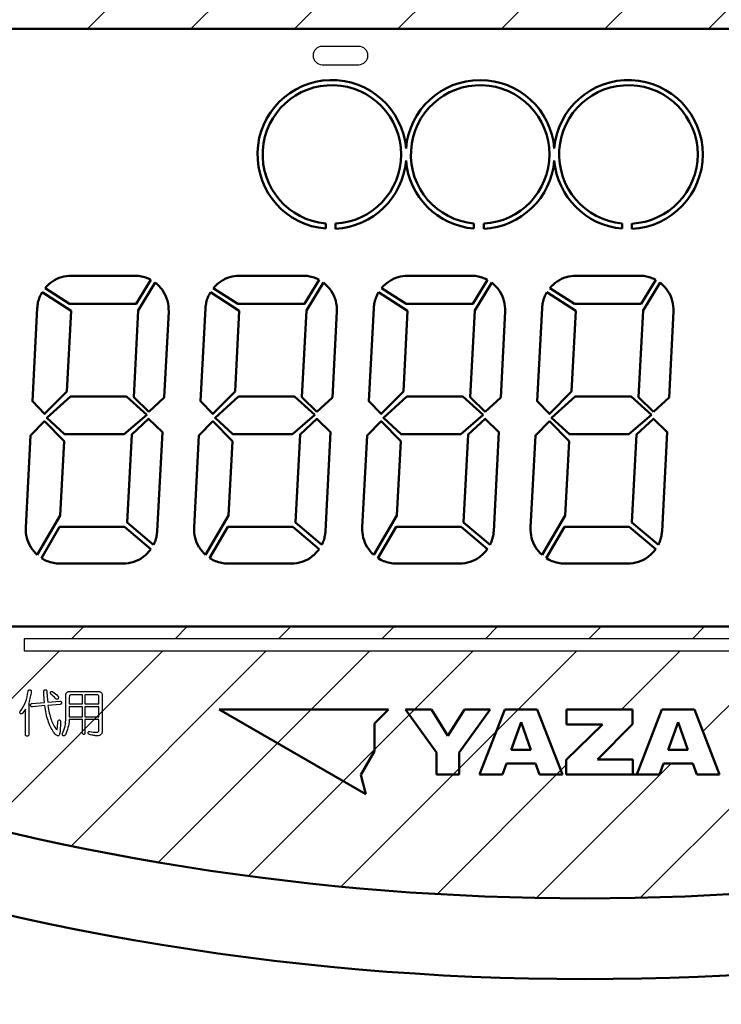
# Model space of a CAD drawing. Units: millimetres. Extents: x 0 to 840, y -1 to 951.
# Drawn here: x 201 to 230, y 164 to 204 of the extents above; entities that cross this region are included whole.
import ezdxf

# ---------------------------------------------------------------- set-up
doc = ezdxf.new("R2010")
doc.units = ezdxf.units.MM
doc.header["$LTSCALE"] = 0.549896
for name, color, linetype in [('NoLayerName_001', 7, 'Continuous'), ('NoLayerName_002', 7, 'Continuous'), ('NoLayerName_006', 7, 'Continuous'), ('NoLayerName_010', 7, 'Continuous')]:
    doc.layers.add(name, color=color, linetype=linetype)
doc.styles.get("Standard").update_dxf_attribs({"font": 'txt', "bigfont": 'extfont2'})
doc.dimstyles.get("Standard").update_dxf_attribs({"dimtxt": 2.5, "dimasz": 2.5, "dimexe": 1.25, "dimexo": 0.625, "dimtad": 1, "dimzin": 0, "dimdsep": 46, "dimtxsty": 'Standard', "dimcen": 2.5, "dimadec": 0, "dimazin": 0, "dimtfac": 0.75, "dimtmove": 0, "dimatfit": 3, "dimfxl": 1, "dimarcsym": 0})

# ---------------------------------------------------------------- blocks, each defined once
blk = doc.blocks.new('*X13')
at = {"layer": 'NoLayerName_001', "color": 6, "linetype": 'Continuous', "lineweight": 25}
for p, q in [((0, 21.991), (8.388, 30.378)), ((0, 26.233), (4.145, 30.378)), ((0, 17.748), (9.647, 27.395)), ((0, 13.506), (9.647, 23.153)), ((0, 9.263), (9.647, 18.91)), ((1.144, 6.164), (9.647, 14.668)), ((3.968, 4.746), (10.386, 11.163)), ((14.093, 10.628), (14.593, 11.128)), ((18.336, 10.628), (18.836, 11.128)), ((22.579, 10.628), (23.079, 11.128)), ((26.821, 10.628), (27.321, 11.128)), ((31.064, 10.628), (31.564, 11.128)), ((7.244, 3.779), (13.593, 10.128)), ((10.613, 2.905), (17.836, 10.128)), ((14.079, 2.129), (22.079, 10.128)), ((17.651, 1.458), (26.321, 10.128)), ((21.335, 0.899), (30.564, 10.128)), ((25.14, 0.462), (34.807, 10.128)), ((29.079, 0.158), (34.373, 5.452)), ((33.164, 0), (35.147, 1.984))]:
    blk.add_line(p, q, dxfattribs=at)
blk = doc.blocks.new('*X14')
at = {"layer": 'NoLayerName_001', "color": 6, "linetype": 'Continuous', "lineweight": 25}
for p, q in [((25.5, 23.235), (32.637, 30.373)), ((25.5, 27.478), (28.395, 30.373)), ((25.5, 18.993), (35.147, 28.64)), ((25.5, 14.75), (35.147, 24.397)), ((16.239, 1.246), (35.147, 20.155)), ((21.435, 2.2), (35.147, 15.912)), ((27.007, 3.529), (35.147, 11.67)), ((0.159, 10.623), (0.659, 11.123)), ((2.265, 0), (13.387, 11.123)), ((4.402, 10.623), (4.902, 11.123)), ((6.698, 0.191), (17.63, 11.123)), ((8.645, 10.623), (9.145, 11.123)), ((11.343, 0.594), (21.873, 11.123)), ((1.502, 7.723), (3.902, 10.123)), ((4.836, 6.814), (8.145, 10.123)), ((33.284, 5.564), (34.483, 6.763)), ((0, 1.978), (3.53, 5.508))]:
    blk.add_line(p, q, dxfattribs=at)
blk = doc.blocks.new('_OPEN30')
at = {"color": 0, "linetype": 'ByBlock', "lineweight": -2}
for p, q in [((-1, 0.267949), (0, 0)), ((0, 0), (-1, -0.267949)), ((0, 0), (-1, 0))]:
    blk.add_line(p, q, dxfattribs=at)
blk = doc.blocks.new('*D17')
at = {"layer": 'Defpoints', "color": 0}
for p in [(73.771, 320.866), (73.771, 216.412), (372.593, 125.628)]:
    blk.add_point(p, dxfattribs=at)
at = {"layer": 'NoLayerName_001', "color": 0, "linetype": 'Continuous', "lineweight": 25}
for p, q in [((73.771, 216.412), (73.771, 324.366)), ((372.593, 125.628), (372.593, 324.366)), ((368.843, 320.866), (77.521, 320.866))]:
    blk.add_line(p, q, dxfattribs=at)
at = {"layer": 'NoLayerName_001', "color": 0, "lineweight": 25, "xscale": 3.75, "yscale": 3.75, "zscale": 3.75}
for p, rotation in [((73.771, 320.866), 180), ((372.593, 320.866), 360)]:
    blk.add_blockref('_OPEN30', p, dxfattribs=dict(at, rotation=rotation))
at = {"layer": 'NoLayerName_001', "color": 0, "lineweight": 50, "insert": (223.182, 324.616), "char_height": 5, "attachment_point": 5}
blk.add_mtext('299', dxfattribs=at)

msp = doc.modelspace()

# ---------------------------------------------------------------- hatches: boundary and pattern name
at = {"layer": 'NoLayerName_001', "linetype": 'Continuous', "lineweight": 25}
h = msp.add_hatch(dxfattribs=at)
h.set_pattern_fill('ANSI31', color=6, scale=0.945)
edge = h.paths.add_edge_path()
edge.add_line((224.071, 215.818), (224.071, 203.671))
edge.add_line((224.071, 203.671), (199.571, 203.671))
edge.add_arc((199.571, 202.671), 1, 90, 180)
edge.add_line((198.571, 202.671), (198.571, 198.421))
edge.add_line((198.571, 198.421), (188.924, 198.421))
edge.add_line((188.924, 198.421), (188.924, 214.318))
edge.add_arc((190.424, 214.318), 1.5, 90, 180)
edge.add_line((190.424, 215.818), (224.071, 215.818))
h = msp.add_hatch(dxfattribs=at)
h.set_pattern_fill('ANSI31', color=6, scale=0.945)
edge = h.paths.add_edge_path()
edge.add_line((259.219, 214.318), (259.219, 198.421))
edge.add_line((259.219, 198.421), (249.571, 198.421))
edge.add_line((249.571, 198.421), (249.571, 202.671))
edge.add_arc((248.571, 202.671), 1, 360, 450)
edge.add_line((248.571, 203.671), (224.071, 203.671))
edge.add_line((224.071, 203.671), (224.071, 215.818))
edge.add_line((224.071, 215.818), (257.719, 215.818))
edge.add_arc((257.719, 214.318), 1.5, 0, 90)

# ---------------------------------------------------------------- linework, layer by layer
at = {"layer": 'NoLayerName_001', "color": 7, "linetype": 'Continuous', "lineweight": 50}
for points in [[(213.441, 195.482), (213.441, 195.693)], [(213.841, 195.685), (213.841, 195.475)], [(219.518, 195.482), (219.518, 195.693)], [(219.918, 195.685), (219.918, 195.475)], [(225.591, 195.483), (225.591, 195.694)], [(225.991, 195.685), (225.991, 195.475)], [(201.931, 193.045), (202.936, 192.402), (205.673, 192.402), (206.274, 193.381)], [(205.603, 193.552), (203.009, 193.552)], [(209.836, 192.402), (212.573, 192.402), (213.174, 193.381)], [(212.503, 193.552), (209.909, 193.552)], [(215.731, 193.045), (216.736, 192.402), (219.473, 192.402), (220.074, 193.381)], [(219.403, 193.552), (216.809, 193.552)], [(226.303, 193.552), (223.709, 193.552)], [(226.373, 192.402), (226.974, 193.381)], [(206.45, 193.267), (205.752, 192.129), (205.565, 188.574), (206.181, 187.976)], [(208.831, 193.045), (209.836, 192.402)], [(213.35, 193.267), (212.652, 192.129), (212.465, 188.574), (213.081, 187.976)], [(220.25, 193.267), (219.552, 192.129), (219.365, 188.574), (219.981, 187.976)], [(222.631, 193.045), (223.636, 192.402), (226.373, 192.402)], [(227.15, 193.267), (226.452, 192.129), (226.265, 188.574), (226.881, 187.976)], [(201.809, 192.874), (202.997, 192.114)], [(208.709, 192.874), (209.897, 192.114)], [(215.609, 192.874), (216.797, 192.114)], [(222.509, 192.874), (223.697, 192.114)], [(202.997, 192.114), (202.824, 188.806), (201.915, 187.888), (201.411, 188.407), (201.611, 192.226)], [(209.897, 192.114), (209.724, 188.806), (208.815, 187.888), (208.311, 188.407), (208.511, 192.226)], [(216.797, 192.114), (216.624, 188.806), (215.715, 187.888), (215.211, 188.407), (215.411, 192.226)], [(223.697, 192.114), (223.524, 188.806), (222.615, 187.888), (222.111, 188.407), (222.311, 192.226)], [(206.181, 187.976), (206.816, 188.562), (207.001, 192.079)], [(213.081, 187.976), (213.716, 188.562), (213.901, 192.079)], [(219.981, 187.976), (220.616, 188.562), (220.801, 192.079)], [(226.881, 187.976), (227.516, 188.562), (227.701, 192.079)], [(201.139, 183.226), (201.337, 187.006), (201.914, 187.588), (202.716, 186.762), (202.557, 183.719), (201.61, 182.103)], [(206.382, 182.523), (205.296, 183.437), (205.485, 187.048), (206.178, 187.687), (206.742, 187.14), (206.529, 183.079)], [(208.039, 183.226), (208.237, 187.006), (208.814, 187.588), (209.616, 186.762), (209.457, 183.719), (208.51, 182.103)], [(213.282, 182.523), (212.196, 183.437), (212.385, 187.048), (213.078, 187.687), (213.642, 187.14), (213.429, 183.079)], [(214.939, 183.226), (215.137, 187.006), (215.714, 187.588), (216.516, 186.762), (216.357, 183.719), (215.41, 182.103)], [(220.182, 182.523), (219.096, 183.437), (219.285, 187.048), (219.978, 187.687), (220.542, 187.14), (220.329, 183.079)], [(221.839, 183.226), (222.037, 187.006), (222.614, 187.588), (223.416, 186.762), (223.257, 183.719), (222.31, 182.103)], [(227.082, 182.523), (225.996, 183.437), (226.185, 187.048), (226.878, 187.687), (227.442, 187.14), (227.229, 183.079)], [(206.272, 182.341), (205.189, 183.252), (202.527, 183.252), (201.779, 181.975)], [(213.172, 182.341), (212.089, 183.252), (209.427, 183.252), (208.679, 181.975)], [(220.072, 182.341), (218.989, 183.252), (216.327, 183.252), (215.579, 181.975)], [(226.972, 182.341), (225.889, 183.252), (223.227, 183.252), (222.479, 181.975)], [(202.537, 181.752), (205.131, 181.752)], [(209.437, 181.752), (212.031, 181.752)], [(216.337, 181.752), (218.931, 181.752)], [(223.237, 181.752), (225.831, 181.752)]]:
    msp.add_lwpolyline(points, dxfattribs=at)
for points in [[(206.098, 187.843), (205.266, 188.597), (202.968, 188.597), (202.004, 187.723), (202.733, 187.052), (205.174, 187.052)], [(212.998, 187.843), (212.166, 188.597), (209.868, 188.597), (208.904, 187.723), (209.633, 187.052), (212.074, 187.052)], [(219.898, 187.843), (219.066, 188.597), (216.768, 188.597), (215.804, 187.723), (216.533, 187.052), (218.974, 187.052)], [(226.798, 187.843), (225.966, 188.597), (223.668, 188.597), (222.704, 187.723), (223.433, 187.052), (225.874, 187.052)]]:
    msp.add_lwpolyline(points, close=True, dxfattribs=at)
for centre, radius, start, end in [((213.692, 198.521), 3.05, 4.6409, 265.271), ((219.772, 198.521), 3.05, 4.6409, 175.3591), ((225.852, 198.521), 3.05, 0, 175.3591), ((213.692, 198.521), 2.84, 0, 264.9204), ((219.772, 198.521), 2.84, 0, 264.8712), ((225.852, 198.521), 2.84, 0, 264.7179), ((213.692, 198.521), 2.84, 272.9983, 0), ((213.692, 198.521), 3.05, 272.7917, 355.3591), ((219.772, 198.521), 3.05, 184.6409, 265.2252), ((219.772, 198.521), 2.84, 272.9492, 0), ((219.772, 198.521), 3.05, 272.7459, 355.3591), ((225.852, 198.521), 3.05, 184.6409, 265.0825), ((225.852, 198.521), 2.84, 272.7963, 0), ((225.852, 198.521), 3.05, 272.6036, 0), ((202.97, 192.236), 1.307, 106.1853, 124.1754), ((203.034, 192.007), 1.545, 90.9455, 106.1293), ((205.598, 192.106), 1.446, 80.576, 89.8176), ((205.611, 192.184), 1.367, 70.7732, 80.5641), ((205.584, 192.109), 1.447, 61.5227, 70.7614), ((209.87, 192.236), 1.307, 106.1853, 124.1754), ((209.934, 192.007), 1.545, 90.9455, 106.1293), ((212.498, 192.106), 1.446, 80.576, 89.8176), ((212.511, 192.184), 1.367, 70.7732, 80.5641), ((212.484, 192.109), 1.447, 61.5227, 70.7614), ((216.77, 192.236), 1.307, 106.1853, 124.1754), ((216.834, 192.007), 1.545, 90.9455, 106.1293), ((219.398, 192.106), 1.446, 80.576, 89.8176), ((219.411, 192.184), 1.367, 70.7732, 80.5641), ((219.384, 192.109), 1.447, 61.5227, 70.7614), ((223.67, 192.236), 1.307, 106.1853, 124.1754), ((223.734, 192.007), 1.545, 90.9455, 106.1293), ((226.298, 192.106), 1.446, 80.576, 89.8176), ((226.311, 192.184), 1.367, 70.7732, 80.5641), ((226.284, 192.109), 1.447, 61.5227, 70.7614), ((203.105, 192.04), 1.545, 124.2325, 139.4256), ((205.467, 192.031), 1.579, 35.0193, 51.4734), ((210.005, 192.04), 1.545, 124.2325, 139.4256), ((212.367, 192.031), 1.579, 35.0193, 51.4734), ((216.905, 192.04), 1.545, 124.2325, 139.4256), ((219.267, 192.031), 1.579, 35.0193, 51.4734), ((223.805, 192.04), 1.545, 124.2325, 139.4256), ((226.167, 192.031), 1.579, 35.0193, 51.4734), ((202.979, 192.161), 1.369, 158.2123, 167.7736), ((203.049, 192.133), 1.444, 149.1538, 158.2012), ((205.703, 192.199), 1.289, 14.7776, 34.9458), ((209.879, 192.161), 1.369, 158.2123, 167.7736), ((209.949, 192.133), 1.444, 149.1538, 158.2012), ((212.603, 192.199), 1.289, 14.7776, 34.9458), ((216.779, 192.161), 1.369, 158.2123, 167.7736), ((216.849, 192.133), 1.444, 149.1538, 158.2012), ((219.503, 192.199), 1.289, 14.7776, 34.9458), ((223.679, 192.161), 1.369, 158.2123, 167.7736), ((223.749, 192.133), 1.444, 149.1538, 158.2012), ((226.403, 192.199), 1.289, 14.7776, 34.9458), ((203.053, 192.146), 1.444, 167.7847, 176.8294), ((205.422, 192.127), 1.579, 358.2621, 14.7056), ((209.953, 192.146), 1.444, 167.7847, 176.8294), ((212.322, 192.127), 1.579, 358.2621, 14.7056), ((216.853, 192.146), 1.444, 167.7847, 176.8294), ((219.222, 192.127), 1.579, 358.2621, 14.7056), ((223.753, 192.146), 1.444, 167.7847, 176.8294), ((226.122, 192.127), 1.579, 358.2621, 14.7056), ((202.691, 183.172), 1.552, 178.0099, 193.4869), ((205.153, 183.147), 1.377, 341.1364, 349.1706), ((205.099, 183.157), 1.432, 349.1773, 356.8962), ((209.591, 183.172), 1.552, 178.0099, 193.4869), ((212.053, 183.147), 1.377, 341.1364, 349.1706), ((211.999, 183.157), 1.432, 349.1773, 356.8962), ((216.491, 183.172), 1.552, 178.0099, 193.4869), ((218.953, 183.147), 1.377, 341.1364, 349.1706), ((218.899, 183.157), 1.432, 349.1773, 356.8962), ((223.391, 183.172), 1.552, 178.0099, 193.4869), ((225.853, 183.147), 1.377, 341.1364, 349.1706), ((225.799, 183.157), 1.432, 349.1773, 356.8962), ((202.448, 183.115), 1.303, 193.5475, 212.009), ((205.101, 183.164), 1.432, 333.4091, 341.1296), ((209.348, 183.115), 1.303, 193.5475, 212.009), ((212.001, 183.164), 1.432, 333.4091, 341.1296), ((216.248, 183.115), 1.303, 193.5475, 212.009), ((218.901, 183.164), 1.432, 333.4091, 341.1296), ((223.148, 183.115), 1.303, 193.5475, 212.009), ((225.801, 183.164), 1.432, 333.4091, 341.1296), ((202.659, 183.248), 1.552, 212.0684, 227.5358), ((205.01, 183.278), 1.571, 307.2112, 323.4047), ((209.559, 183.248), 1.552, 212.0684, 227.5358), ((211.91, 183.278), 1.571, 307.2112, 323.4047), ((216.459, 183.248), 1.552, 212.0684, 227.5358), ((218.81, 183.278), 1.571, 307.2112, 323.4047), ((223.359, 183.248), 1.552, 212.0684, 227.5358), ((225.71, 183.278), 1.571, 307.2112, 323.4047), ((202.565, 183.207), 1.461, 237.4799, 247.9436), ((202.525, 183.112), 1.358, 247.961, 259.2434), ((202.544, 183.213), 1.461, 259.261, 269.7287), ((205.098, 183.323), 1.571, 271.19, 287.3732), ((205.18, 183.057), 1.293, 287.4417, 307.1413), ((209.465, 183.207), 1.461, 237.4799, 247.9436), ((209.425, 183.112), 1.358, 247.961, 259.2434), ((209.444, 183.213), 1.461, 259.261, 269.7287), ((211.998, 183.323), 1.571, 271.19, 287.3732), ((212.08, 183.057), 1.293, 287.4417, 307.1413), ((216.365, 183.207), 1.461, 237.4799, 247.9436), ((216.325, 183.112), 1.358, 247.961, 259.2434), ((216.344, 183.213), 1.461, 259.261, 269.7287), ((218.898, 183.323), 1.571, 271.19, 287.3732), ((218.98, 183.057), 1.293, 287.4417, 307.1413), ((223.265, 183.207), 1.461, 237.4799, 247.9436), ((223.225, 183.112), 1.358, 247.961, 259.2434), ((223.244, 183.213), 1.461, 259.261, 269.7287), ((225.798, 183.323), 1.571, 271.19, 287.3732), ((225.88, 183.057), 1.293, 287.4417, 307.1413), ((224.071, 272.421), 104.397, 251.89011, 288.10989), ((224.071, 272.421), 107.707, 250.14059, 289.85941)]:
    msp.add_arc(centre, radius, start, end, dxfattribs=at)
at = {"layer": 'NoLayerName_002', "color": 7, "linetype": 'Continuous', "lineweight": 25}
for p, q in [((214.794, 202.952), (213.294, 202.952)), ((213.294, 202.202), (214.794, 202.202))]:
    msp.add_line(p, q, dxfattribs=at)
at = {"layer": 'NoLayerName_002', "color": 5, "linetype": 'Continuous', "lineweight": 25}
for p, q in [((201.195, 176.284), (201.218, 176.395)), ((201.218, 176.395), (201.235, 176.51)), ((201.235, 176.51), (201.239, 176.528)), ((201.239, 176.528), (201.245, 176.542)), ((201.245, 176.542), (201.252, 176.554)), ((201.252, 176.554), (201.26, 176.564)), ((201.26, 176.564), (201.27, 176.571)), ((201.27, 176.571), (201.282, 176.576)), ((201.282, 176.576), (201.294, 176.578)), ((201.294, 176.578), (201.308, 176.577)), ((201.308, 176.577), (201.324, 176.572)), ((201.324, 176.572), (201.337, 176.565)), ((201.337, 176.565), (201.348, 176.556)), ((201.35, 176.389), (201.339, 176.337)), ((201.348, 176.556), (201.356, 176.546)), ((201.359, 176.438), (201.35, 176.389)), ((201.356, 176.546), (201.362, 176.533)), ((201.367, 176.485), (201.359, 176.438)), ((201.362, 176.533), (201.366, 176.519)), ((201.366, 176.519), (201.368, 176.503)), ((201.368, 176.503), (201.367, 176.485)), ((201.876, 176.505), (201.878, 176.522)), ((201.877, 176.485), (201.876, 176.505)), ((201.878, 176.444), (201.877, 176.485)), ((201.878, 176.522), (201.882, 176.537)), ((201.88, 176.394), (201.878, 176.444)), ((201.885, 176.336), (201.88, 176.394)), ((201.882, 176.537), (201.888, 176.55)), ((201.888, 176.55), (201.896, 176.56)), ((201.896, 176.56), (201.907, 176.568)), ((201.907, 176.568), (201.92, 176.573)), ((201.92, 176.573), (201.936, 176.577)), ((201.936, 176.577), (201.952, 176.577)), ((201.952, 176.577), (201.965, 176.575)), ((201.965, 176.575), (201.977, 176.57)), ((201.977, 176.57), (201.988, 176.562)), ((201.988, 176.562), (201.996, 176.551)), ((201.996, 176.551), (202.002, 176.538)), ((202.002, 176.538), (202.007, 176.521)), ((202.007, 176.521), (202.01, 176.502)), ((202.01, 176.502), (202.024, 176.28)), ((202.15, 176.465), (202.157, 176.485)), ((202.15, 176.444), (202.15, 176.465)), ((202.157, 176.423), (202.15, 176.444)), ((202.157, 176.485), (202.165, 176.495)), ((202.172, 176.402), (202.157, 176.423)), ((202.165, 176.495), (202.174, 176.501)), ((202.217, 176.36), (202.172, 176.402)), ((202.174, 176.501), (202.184, 176.506)), ((202.184, 176.506), (202.194, 176.508)), ((202.194, 176.508), (202.206, 176.508)), ((202.206, 176.508), (202.218, 176.506)), ((202.218, 176.506), (202.232, 176.501)), ((202.232, 176.501), (202.246, 176.494)), ((202.246, 176.494), (202.304, 176.454)), ((202.304, 176.454), (202.358, 176.411)), ((202.358, 176.411), (202.411, 176.363)), ((202.78, 176.367), (202.783, 176.391)), ((202.783, 176.391), (202.79, 176.415)), ((202.79, 176.415), (202.801, 176.437)), ((202.801, 176.437), (202.817, 176.458)), ((202.817, 176.458), (202.836, 176.476)), ((202.836, 176.476), (202.856, 176.489)), ((202.856, 176.489), (202.877, 176.497)), ((202.877, 176.497), (202.898, 176.5)), ((202.898, 176.5), (204.158, 176.5)), ((204.158, 176.5), (204.18, 176.497)), ((204.18, 176.497), (204.201, 176.489)), ((204.201, 176.489), (204.221, 176.476)), ((204.221, 176.476), (204.24, 176.458)), ((204.24, 176.458), (204.256, 176.437)), ((204.256, 176.437), (204.267, 176.415)), ((204.267, 176.415), (204.274, 176.391)), ((204.274, 176.391), (204.277, 176.367)), ((201.086, 175.971), (201.129, 176.072)), ((201.129, 176.072), (201.166, 176.176)), ((201.166, 176.176), (201.195, 176.284)), ((201.282, 176.102), (201.264, 176.037)), ((201.264, 176.037), (201.264, 174.758)), ((201.298, 176.164), (201.282, 176.102)), ((201.313, 176.224), (201.298, 176.164)), ((201.327, 176.282), (201.313, 176.224)), ((201.339, 176.337), (201.327, 176.282)), ((201.343, 175.979), (201.349, 175.989)), ((201.349, 175.989), (201.358, 175.997)), ((201.358, 175.997), (201.368, 176.004)), ((201.368, 176.004), (201.382, 176.009)), ((201.382, 176.009), (201.397, 176.012)), ((201.397, 176.012), (201.906, 176.053)), ((201.892, 176.269), (201.885, 176.336)), ((201.895, 176.206), (201.892, 176.269)), ((201.899, 176.149), (201.895, 176.206)), ((201.903, 176.098), (201.899, 176.149)), ((201.906, 176.053), (201.903, 176.098)), ((202.024, 176.28), (202.039, 176.062)), ((202.039, 176.062), (202.534, 176.112)), ((202.264, 176.315), (202.217, 176.36)), ((202.313, 176.268), (202.264, 176.315)), ((202.364, 176.22), (202.313, 176.268)), ((202.378, 176.207), (202.364, 176.22)), ((202.393, 176.197), (202.378, 176.207)), ((202.406, 176.19), (202.393, 176.197)), ((202.419, 176.186), (202.406, 176.19)), ((202.411, 176.363), (202.46, 176.311)), ((202.432, 176.186), (202.419, 176.186)), ((202.444, 176.188), (202.432, 176.186)), ((202.456, 176.194), (202.444, 176.188)), ((202.467, 176.203), (202.456, 176.194)), ((202.46, 176.311), (202.47, 176.296)), ((202.475, 176.216), (202.467, 176.203)), ((202.47, 176.296), (202.477, 176.282)), ((202.481, 176.228), (202.475, 176.216)), ((202.477, 176.282), (202.482, 176.268)), ((202.484, 176.241), (202.481, 176.228)), ((202.482, 176.268), (202.484, 176.255)), ((202.484, 176.255), (202.484, 176.241)), ((202.534, 176.112), (202.548, 176.112)), ((202.548, 176.112), (202.561, 176.111)), ((202.561, 176.111), (202.572, 176.107)), ((202.577, 175.986), (202.564, 175.982)), ((202.572, 176.107), (202.582, 176.101)), ((202.588, 175.993), (202.577, 175.986)), ((202.582, 176.101), (202.59, 176.093)), ((202.597, 176.001), (202.588, 175.993)), ((202.59, 176.093), (202.597, 176.082)), ((202.597, 176.082), (202.603, 176.069)), ((202.603, 176.012), (202.597, 176.001)), ((202.603, 176.069), (202.608, 176.053)), ((202.607, 176.024), (202.603, 176.012)), ((202.608, 176.038), (202.607, 176.024)), ((202.608, 176.053), (202.608, 176.038)), ((202.78, 175.439), (202.78, 176.367)), ((202.927, 176.301), (202.926, 176.278)), ((202.926, 176.278), (202.926, 175.995)), ((202.926, 175.995), (203.463, 175.995)), ((202.931, 176.321), (202.927, 176.301)), ((202.938, 176.337), (202.931, 176.321)), ((202.948, 176.351), (202.938, 176.337)), ((202.96, 176.362), (202.948, 176.351)), ((202.975, 176.37), (202.96, 176.362)), ((202.994, 176.374), (202.975, 176.37)), ((203.014, 176.376), (202.994, 176.374)), ((203.463, 176.376), (203.014, 176.376)), ((203.463, 175.995), (203.463, 176.376)), ((203.568, 176.376), (203.568, 175.995)), ((204.055, 176.376), (203.568, 176.376)), ((203.568, 175.995), (204.137, 175.995)), ((204.074, 176.374), (204.055, 176.376)), ((204.091, 176.37), (204.074, 176.374)), ((204.105, 176.362), (204.091, 176.37)), ((204.117, 176.351), (204.105, 176.362)), ((204.125, 176.337), (204.117, 176.351)), ((204.132, 176.321), (204.125, 176.337)), ((204.136, 176.301), (204.132, 176.321)), ((204.137, 176.278), (204.136, 176.301)), ((204.137, 175.995), (204.137, 176.278)), ((204.277, 176.367), (204.277, 174.882)), ((200.9, 175.646), (200.906, 175.667)), ((200.902, 175.626), (200.9, 175.646)), ((200.91, 175.605), (200.902, 175.626)), ((200.906, 175.667), (200.917, 175.688)), ((200.921, 175.594), (200.91, 175.605)), ((200.917, 175.688), (200.98, 175.779)), ((200.933, 175.587), (200.921, 175.594)), ((200.945, 175.584), (200.933, 175.587)), ((200.958, 175.584), (200.945, 175.584)), ((200.971, 175.588), (200.958, 175.584)), ((200.984, 175.596), (200.971, 175.588)), ((200.98, 175.779), (201.037, 175.873)), ((200.999, 175.607), (200.984, 175.596)), ((201.013, 175.622), (200.999, 175.607)), ((201.069, 175.701), (201.013, 175.622)), ((201.037, 175.873), (201.086, 175.971)), ((201.124, 175.788), (201.069, 175.701)), ((201.124, 174.758), (201.124, 175.788)), ((201.337, 175.953), (201.339, 175.967)), ((201.338, 175.937), (201.337, 175.953)), ((201.342, 175.922), (201.338, 175.937)), ((201.339, 175.967), (201.343, 175.979)), ((201.348, 175.909), (201.342, 175.922)), ((201.355, 175.898), (201.348, 175.909)), ((201.364, 175.889), (201.355, 175.898)), ((201.374, 175.883), (201.364, 175.889)), ((201.385, 175.88), (201.374, 175.883)), ((201.398, 175.878), (201.385, 175.88)), ((201.412, 175.879), (201.398, 175.878)), ((201.921, 175.929), (201.412, 175.879)), ((201.932, 175.844), (201.921, 175.929)), ((201.944, 175.761), (201.932, 175.844)), ((201.959, 175.681), (201.944, 175.761)), ((201.974, 175.602), (201.959, 175.681)), ((201.991, 175.527), (201.974, 175.602)), ((202.549, 175.979), (202.047, 175.937)), ((202.047, 175.937), (202.059, 175.855)), ((202.059, 175.855), (202.073, 175.777)), ((202.073, 175.777), (202.088, 175.7)), ((202.088, 175.7), (202.104, 175.627)), ((202.104, 175.627), (202.121, 175.556)), ((202.564, 175.982), (202.549, 175.979)), ((202.926, 175.877), (202.926, 175.472)), ((203.463, 175.877), (202.926, 175.877)), ((203.463, 175.472), (203.463, 175.877)), ((203.568, 175.877), (203.568, 175.472)), ((204.137, 175.877), (203.568, 175.877)), ((204.137, 175.472), (204.137, 175.877)), ((202.01, 175.453), (201.991, 175.527)), ((202.03, 175.381), (202.01, 175.453)), ((202.052, 175.312), (202.03, 175.381)), ((202.075, 175.245), (202.052, 175.312)), ((202.1, 175.181), (202.075, 175.245)), ((202.127, 175.118), (202.1, 175.181)), ((202.121, 175.556), (202.139, 175.488)), ((202.139, 175.488), (202.159, 175.423)), ((202.159, 175.423), (202.179, 175.36)), ((202.179, 175.36), (202.201, 175.3)), ((202.201, 175.3), (202.224, 175.243)), ((202.224, 175.243), (202.248, 175.188)), ((202.248, 175.188), (202.274, 175.137)), ((202.445, 175.109), (202.453, 175.19)), ((202.453, 175.19), (202.46, 175.281)), ((202.46, 175.281), (202.466, 175.307)), ((202.466, 175.307), (202.477, 175.325)), ((202.477, 175.325), (202.492, 175.335)), ((202.492, 175.335), (202.512, 175.339)), ((202.512, 175.339), (202.524, 175.338)), ((202.524, 175.338), (202.534, 175.335)), ((202.534, 175.335), (202.543, 175.331)), ((202.543, 175.331), (202.55, 175.325)), ((202.55, 175.325), (202.556, 175.316)), ((202.556, 175.316), (202.56, 175.307)), ((202.56, 175.307), (202.562, 175.295)), ((202.562, 175.192), (202.56, 175.1)), ((202.562, 175.295), (202.563, 175.281)), ((202.563, 175.281), (202.562, 175.192)), ((202.764, 175.164), (202.774, 175.252)), ((202.774, 175.252), (202.779, 175.343)), ((202.779, 175.343), (202.78, 175.439)), ((202.904, 175.185), (202.889, 175.104)), ((202.917, 175.268), (202.904, 175.185)), ((202.926, 175.354), (202.917, 175.268)), ((202.926, 175.472), (203.463, 175.472)), ((203.463, 175.354), (202.926, 175.354)), ((203.463, 174.816), (203.463, 175.354)), ((203.568, 175.472), (204.137, 175.472)), ((203.568, 175.354), (203.568, 174.816)), ((204.137, 175.354), (203.568, 175.354)), ((204.137, 174.924), (204.137, 175.354)), ((202.155, 175.058), (202.127, 175.118)), ((202.185, 175.001), (202.155, 175.058)), ((202.216, 174.945), (202.185, 175.001)), ((202.249, 174.892), (202.216, 174.945)), ((202.283, 174.841), (202.249, 174.892)), ((202.274, 175.137), (202.3, 175.088)), ((202.308, 174.806), (202.283, 174.841)), ((202.3, 175.088), (202.328, 175.041)), ((202.333, 174.775), (202.308, 174.806)), ((202.328, 175.041), (202.356, 174.998)), ((202.356, 174.75), (202.333, 174.775)), ((202.356, 174.998), (202.386, 174.957)), ((202.386, 174.957), (202.395, 174.948)), ((202.395, 174.948), (202.403, 174.943)), ((202.403, 174.943), (202.41, 174.94)), ((202.41, 174.94), (202.416, 174.941)), ((202.416, 174.941), (202.421, 174.944)), ((202.421, 174.944), (202.425, 174.951)), ((202.425, 174.951), (202.428, 174.961)), ((202.428, 174.961), (202.43, 174.974)), ((202.43, 174.974), (202.438, 175.037)), ((202.438, 175.037), (202.445, 175.109)), ((202.529, 174.776), (202.519, 174.746)), ((202.538, 174.813), (202.529, 174.776)), ((202.544, 174.857), (202.538, 174.813)), ((202.549, 174.907), (202.544, 174.857)), ((202.555, 175.005), (202.549, 174.907)), ((202.56, 175.1), (202.555, 175.005)), ((202.642, 174.767), (202.645, 174.783)), ((202.645, 174.783), (202.678, 174.851)), ((202.678, 174.851), (202.706, 174.923)), ((202.706, 174.923), (202.73, 175)), ((202.73, 175), (202.749, 175.08)), ((202.749, 175.08), (202.764, 175.164)), ((202.795, 174.802), (202.763, 174.733)), ((202.823, 174.874), (202.795, 174.802)), ((202.848, 174.949), (202.823, 174.874)), ((202.87, 175.025), (202.848, 174.949)), ((202.889, 175.104), (202.87, 175.025)), ((203.464, 174.8), (203.463, 174.816)), ((203.467, 174.787), (203.464, 174.8)), ((203.471, 174.775), (203.467, 174.787)), ((203.476, 174.766), (203.471, 174.775)), ((203.56, 174.775), (203.555, 174.766)), ((203.565, 174.787), (203.56, 174.775)), ((203.567, 174.8), (203.565, 174.787)), ((203.568, 174.816), (203.567, 174.8)), ((203.693, 174.808), (203.696, 174.823)), ((203.697, 174.785), (203.693, 174.808)), ((203.696, 174.823), (203.701, 174.836)), ((203.708, 174.766), (203.697, 174.785)), ((203.701, 174.836), (203.707, 174.847)), ((203.707, 174.847), (203.715, 174.855)), ((203.715, 174.855), (203.726, 174.861)), ((203.726, 174.861), (203.738, 174.865)), ((203.738, 174.865), (203.751, 174.867)), ((203.751, 174.867), (203.767, 174.866)), ((203.767, 174.866), (203.837, 174.851)), ((203.837, 174.851), (203.907, 174.841)), ((203.907, 174.841), (203.978, 174.835)), ((203.978, 174.835), (204.048, 174.833)), ((204.048, 174.833), (204.069, 174.834)), ((204.069, 174.834), (204.087, 174.838)), ((204.087, 174.838), (204.102, 174.845)), ((204.102, 174.845), (204.115, 174.855)), ((204.115, 174.855), (204.124, 174.868)), ((204.124, 174.868), (204.131, 174.884)), ((204.131, 174.884), (204.135, 174.902)), ((204.135, 174.902), (204.137, 174.924)), ((204.263, 174.799), (204.246, 174.766)), ((204.273, 174.837), (204.263, 174.799)), ((204.277, 174.882), (204.273, 174.837)), ((201.126, 174.738), (201.124, 174.758)), ((201.129, 174.722), (201.126, 174.738)), ((201.135, 174.707), (201.129, 174.722)), ((201.143, 174.696), (201.135, 174.707)), ((201.153, 174.686), (201.143, 174.696)), ((201.166, 174.68), (201.153, 174.686)), ((201.18, 174.676), (201.166, 174.68)), ((201.198, 174.675), (201.18, 174.676)), ((201.213, 174.676), (201.198, 174.675)), ((201.227, 174.68), (201.213, 174.676)), ((201.238, 174.686), (201.227, 174.68)), ((201.247, 174.696), (201.238, 174.686)), ((201.255, 174.707), (201.247, 174.696)), ((201.26, 174.722), (201.255, 174.707)), ((201.263, 174.738), (201.26, 174.722)), ((201.264, 174.758), (201.263, 174.738)), ((202.379, 174.729), (202.356, 174.75)), ((202.401, 174.712), (202.379, 174.729)), ((202.421, 174.701), (202.401, 174.712)), ((202.441, 174.694), (202.421, 174.701)), ((202.46, 174.691), (202.441, 174.694)), ((202.478, 174.695), (202.46, 174.691)), ((202.493, 174.705), (202.478, 174.695)), ((202.507, 174.722), (202.493, 174.705)), ((202.519, 174.746), (202.507, 174.722)), ((202.641, 174.752), (202.642, 174.767)), ((202.642, 174.739), (202.641, 174.752)), ((202.645, 174.727), (202.642, 174.739)), ((202.65, 174.716), (202.645, 174.727)), ((202.656, 174.706), (202.65, 174.716)), ((202.664, 174.698), (202.656, 174.706)), ((202.675, 174.691), (202.664, 174.698)), ((202.687, 174.686), (202.675, 174.691)), ((202.699, 174.685), (202.687, 174.686)), ((202.711, 174.686), (202.699, 174.685)), ((202.723, 174.689), (202.711, 174.686)), ((202.733, 174.696), (202.723, 174.689)), ((202.744, 174.706), (202.733, 174.696)), ((202.754, 174.718), (202.744, 174.706)), ((202.763, 174.733), (202.754, 174.718)), ((203.484, 174.759), (203.476, 174.766)), ((203.493, 174.754), (203.484, 174.759)), ((203.504, 174.75), (203.493, 174.754)), ((203.516, 174.75), (203.504, 174.75)), ((203.528, 174.75), (203.516, 174.75)), ((203.539, 174.754), (203.528, 174.75)), ((203.548, 174.759), (203.539, 174.754)), ((203.555, 174.766), (203.548, 174.759)), ((203.727, 174.752), (203.708, 174.766)), ((203.752, 174.741), (203.727, 174.752)), ((203.801, 174.73), (203.752, 174.741)), ((203.847, 174.719), (203.801, 174.73)), ((203.89, 174.711), (203.847, 174.719)), ((203.93, 174.704), (203.89, 174.711)), ((203.967, 174.698), (203.93, 174.704)), ((204.002, 174.694), (203.967, 174.698)), ((204.034, 174.692), (204.002, 174.694)), ((204.062, 174.691), (204.034, 174.692)), ((204.113, 174.694), (204.062, 174.691)), ((204.156, 174.703), (204.113, 174.694)), ((204.193, 174.718), (204.156, 174.703)), ((204.223, 174.739), (204.193, 174.718)), ((204.246, 174.766), (204.223, 174.739))]:
    msp.add_line(p, q, dxfattribs=at)
at = {"layer": 'NoLayerName_002', "color": 5, "linetype": 'Continuous', "lineweight": 50}
for p, q in [((209.071, 175.771), (215.086, 172.299)), ((216.016, 175.771), (209.071, 175.771)), ((215.437, 175.192), (216.016, 175.771)), ((217.986, 174.003), (216.71, 175.771)), ((216.71, 175.771), (217.772, 175.771)), ((218.449, 174.691), (219.125, 175.771)), ((220.187, 175.771), (218.911, 174.003)), ((219.125, 175.771), (220.187, 175.771)), ((219.751, 173.097), (220.778, 175.771)), ((220.778, 175.771), (222.115, 175.771)), ((222.115, 175.771), (223.142, 173.097)), ((223.317, 175.771), (226.019, 175.771)), ((223.317, 175.151), (223.317, 175.771)), ((226.019, 175.771), (226.019, 175.172)), ((226.194, 173.097), (227.221, 175.771)), ((227.221, 175.771), (228.558, 175.771)), ((228.558, 175.771), (229.585, 173.097)), ((215.437, 174.066), (215.437, 175.192)), ((221.447, 175.245), (221.043, 174.109)), ((221.85, 174.109), (221.447, 175.245)), ((227.89, 175.245), (227.486, 174.109)), ((228.293, 174.109), (227.89, 175.245)), ((223.297, 173.7), (224.784, 175.151)), ((224.784, 175.151), (223.317, 175.151)), ((226.019, 175.172), (224.585, 173.724)), ((214.874, 173.09), (215.437, 174.066)), ((217.986, 173.097), (217.986, 174.003)), ((218.911, 174.003), (218.911, 173.097)), ((221.043, 174.109), (221.85, 174.109)), ((227.486, 174.109), (228.293, 174.109)), ((223.297, 173.097), (223.297, 173.7)), ((224.585, 173.724), (226.027, 173.724)), ((226.027, 173.724), (226.027, 173.097)), ((220.847, 173.557), (220.683, 173.097)), ((222.046, 173.557), (220.847, 173.557)), ((222.21, 173.097), (222.046, 173.557)), ((227.29, 173.557), (227.126, 173.097)), ((228.49, 173.557), (227.29, 173.557)), ((228.653, 173.097), (228.49, 173.557)), ((215.086, 172.299), (214.874, 173.09)), ((218.911, 173.097), (217.986, 173.097)), ((220.683, 173.097), (219.751, 173.097)), ((223.142, 173.097), (222.21, 173.097)), ((226.027, 173.097), (223.297, 173.097)), ((226.027, 173.097), (226.194, 173.097)), ((227.126, 173.097), (226.194, 173.097)), ((229.585, 173.097), (228.653, 173.097))]:
    msp.add_line(p, q, dxfattribs=at)
at = {"layer": 'NoLayerName_002', "color": 7, "linetype": 'Continuous', "lineweight": 25}
for centre, start, end in [((213.294, 202.577), 90, 180), ((214.794, 202.577), 0, 90), ((213.294, 202.577), 180, 270), ((214.794, 202.577), 270, 0)]:
    msp.add_arc(centre, 0.375, start, end, dxfattribs=at)
at = {"layer": 'NoLayerName_006', "color": 5, "linetype": 'Continuous', "lineweight": 50}
msp.add_line((218.449, 174.691), (217.772, 175.771), dxfattribs=at)
at = {"layer": 'NoLayerName_010', "color": 13, "linetype": 'Continuous', "lineweight": 50}
for p, q in [((199.571, 203.671), (248.571, 203.671)), ((224.071, 203.671), (199.571, 203.671)), ((248.571, 203.671), (224.071, 203.671)), ((199.571, 179.171), (248.571, 179.171)), ((199.571, 179.171), (248.571, 179.171))]:
    msp.add_line(p, q, dxfattribs=at)
at = {"layer": 'NoLayerName_010', "color": 13, "linetype": 'Continuous', "lineweight": 25}
for p, q in [((199.571, 203.671), (248.571, 203.671)), ((198.571, 179.171), (248.571, 179.171)), ((234.571, 178.671), (201.071, 178.671)), ((201.071, 178.671), (201.071, 178.171)), ((201.071, 178.171), (234.571, 178.171))]:
    msp.add_line(p, q, dxfattribs=at)

# ---------------------------------------------------------------- block references
at = {"layer": 'NoLayerName_001', "color": 6, "linetype": 'Continuous', "lineweight": 25}
for name, p in [('*X13', (188.924, 168.043)), ('*X14', (224.071, 168.048))]:
    msp.add_blockref(name, p, dxfattribs=at)

# ---------------------------------------------------------------- dimensions: what is measured, and where the dimension line sits
at = {"layer": 'NoLayerName_001', "color": 6, "linetype": 'Continuous', "lineweight": 50}
dim = msp.add_linear_dim(base=(73.771, 320.866), p1=(372.593, 125.628), p2=(73.771, 216.412), angle=180, dimstyle='Standard', override={"dimtxt": 5, "dimasz": 3.75, "dimexe": 3.5, "dimexo": 0, "dimgap": 1.25, "dimdec": 0, "dimzin": 8, "dimblk": 'OPEN30', "dimclrd": 0, "dimclre": 0, "dimclrt": 0, "dimtp": 0, "dimtm": 0, "dimlwd": 25, "dimlwe": 25}, dxfattribs=at)
dim.commit()
dim.dimension.update_dxf_attribs({"geometry": '*D17', "text_midpoint": (223.182, 320.866), "dimtype": 160})

# ---------------------------------------------------------------- leaders
at = {"layer": 'NoLayerName_001', "color": 6, "linetype": 'Continuous', "lineweight": 25, "annotation_type": 0, "has_hookline": 1, "hookline_direction": 1}
for points, text_width in [([(295.621, 203.171), (258.685, 286.861), (254.935, 286.861)], 36.166), ([(273.821, 197.721), (238.746, 273.311), (234.996, 273.311)], 78.758)]:
    msp.add_leader(points, dimstyle='Standard', override={"dimtxt": 4.760091, "dimasz": 3.75, "dimgap": 1.25, "dimldrblk": 'OPEN30'}, dxfattribs=dict(at, text_width=text_width))

doc.saveas('drawing.dxf')
